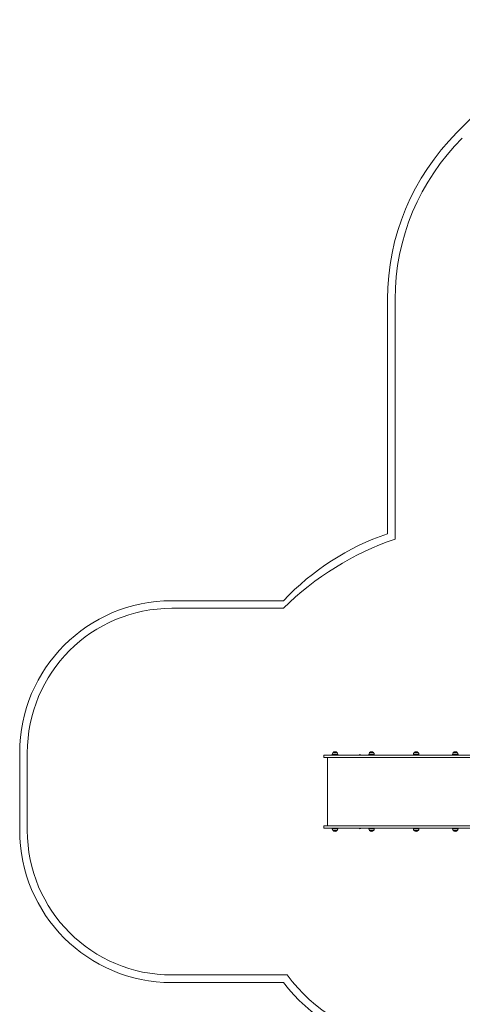
# Model space of a CAD drawing. Units: millimetres. Extents: x -3974 to 4244, y -5758 to 5074.
# Drawn here: x -3974 to -1064, y -1848 to 4623 of the extents above; entities that cross this region are included whole.
import ezdxf

# ---------------------------------------------------------------- set-up
doc = ezdxf.new("R2010")
doc.units = ezdxf.units.MM
doc.header["$MEASUREMENT"] = 0

msp = doc.modelspace()

# ---------------------------------------------------------------- linework, layer by layer
at = {"color": 0, "linetype": 'Continuous', "lineweight": 0}
for p, q in [((-1099.5, 3880.9), (-373.3, 4623.3)), ((-1555.9, 1245.2), (-1555.9, 2785.9)), ((-1506.1, 1209.1), (-1505.9, 2785.9)), ((-2974.4, 805), (-2240, 805)), ((-2974.4, 755), (-2240, 755)), ((-1887.6, -194), (-1914.4, -194)), ((-1914.2, -193.8), (-1887.7, -193.8)), ((-1914.2, -194), (-1914.2, -193.8)), ((-1887.7, -194), (-1887.7, -193.8)), ((-1647.4, -194), (-1674.2, -194)), ((-1674.1, -193.8), (-1647.6, -193.8)), ((-1674.1, -194), (-1674.1, -193.8)), ((-1647.6, -194), (-1647.6, -193.8)), ((-1354.3, -194), (-1381.1, -194)), ((-1380.9, -193.8), (-1354.4, -193.8)), ((-1380.9, -194), (-1380.9, -193.8)), ((-1354.4, -194), (-1354.4, -193.8)), ((-1096.9, -194), (-1123.7, -194)), ((-1123.6, -193.8), (-1097.1, -193.8)), ((-1123.6, -194), (-1123.6, -193.8)), ((-1097.1, -194), (-1097.1, -193.8)), ((-3974.4, -705), (-3974.4, -195)), ((-3924.4, -705), (-3924.4, -195)), ((-1974.5, -213), (-1974.5, -222)), ((-1971.5, -210), (-1875.7, -210)), ((-1875.7, -225), (-1971.5, -225)), ((-1951.1, -225), (-1951.1, -675)), ((-1919, -206), (-1901, -206)), ((-1919, -206), (-1883, -206)), ((-1919, -206), (-1919, -210)), ((-1901, -206), (-1883, -206)), ((-1883, -206), (-1883, -210)), ((-1875.7, -210), (-1475, -210)), ((-1475, -225), (-1875.7, -225)), ((-1730.9, -210), (-1746.9, -210)), ((-1741.9, -210), (-1741.9, -210)), ((-1741.4, -210), (-1741.4, -210)), ((-1736.4, -210), (-1736.4, -210)), ((-1735.9, -210), (-1735.9, -210)), ((-1678.8, -206), (-1642.8, -206)), ((-1678.8, -206), (-1660.8, -206)), ((-1678.8, -206), (-1678.8, -210)), ((-1660.8, -206), (-1642.8, -206)), ((-1642.8, -206), (-1642.8, -210)), ((-1475, -210), (-61.7, -210)), ((-61.7, -225), (-1475, -225)), ((-1385.7, -206), (-1367.7, -206)), ((-1385.7, -206), (-1349.7, -206)), ((-1385.7, -206), (-1385.7, -210)), ((-1367.7, -206), (-1349.7, -206)), ((-1349.7, -206), (-1349.7, -210)), ((-1128.3, -206), (-1110.3, -206)), ((-1128.3, -206), (-1092.3, -206)), ((-1128.3, -206), (-1128.3, -210)), ((-1110.3, -206), (-1092.3, -206)), ((-1092.3, -206), (-1092.3, -210)), ((-1974.5, -678), (-1974.5, -687)), ((-1875.7, -675), (-1971.5, -675)), ((-1971.5, -690), (-1875.7, -690)), ((-1919, -690), (-1919, -694)), ((-1919, -694), (-1883, -694)), ((-1919, -694), (-1901, -694)), ((-1887.6, -706), (-1914.4, -706)), ((-1914.2, -706.2), (-1914.2, -706)), ((-1914.2, -706.2), (-1887.7, -706.2)), ((-1901, -694), (-1883, -694)), ((-1887.7, -706.2), (-1887.7, -706)), ((-1883, -690), (-1883, -694)), ((-1475, -675), (-1875.7, -675)), ((-1875.7, -690), (-1475, -690)), ((-1678.8, -690), (-1678.8, -694)), ((-1678.8, -694), (-1642.8, -694)), ((-1678.8, -694), (-1660.8, -694)), ((-1647.4, -706), (-1674.2, -706)), ((-1674.1, -706.2), (-1674.1, -706)), ((-1674.1, -706.2), (-1647.6, -706.2)), ((-1660.8, -694), (-1642.8, -694)), ((-1647.6, -706.2), (-1647.6, -706)), ((-1642.8, -690), (-1642.8, -694)), ((-61.7, -675), (-1475, -675)), ((-1475, -690), (-61.7, -690)), ((-1385.7, -690), (-1385.7, -694)), ((-1385.7, -694), (-1367.7, -694)), ((-1385.7, -694), (-1349.7, -694)), ((-1354.3, -706), (-1381.1, -706)), ((-1380.9, -706.2), (-1380.9, -706)), ((-1380.9, -706.2), (-1354.4, -706.2)), ((-1367.7, -694), (-1349.7, -694)), ((-1354.4, -706.2), (-1354.4, -706)), ((-1349.7, -690), (-1349.7, -694)), ((-1128.3, -690), (-1128.3, -694)), ((-1128.3, -694), (-1110.3, -694)), ((-1128.3, -694), (-1092.3, -694)), ((-1096.9, -706), (-1123.7, -706)), ((-1123.6, -706.2), (-1123.6, -706)), ((-1123.6, -706.2), (-1097.1, -706.2)), ((-1110.3, -694), (-1092.3, -694)), ((-1097.1, -706.2), (-1097.1, -706)), ((-1092.3, -690), (-1092.3, -694)), ((-2215.2, -1655), (-2974.4, -1655)), ((-2240, -1705), (-2974.4, -1705))]:
    msp.add_line(p, q, dxfattribs=at)
for centre, radius, start, end in [((-14.1, 2785.9), 1541.8, 134.74773, 180), ((-14.1, 2785.9), 1491.8, 134.73307, 180), ((-997.5, -374.2), 1713, 109.02545, 136.49865), ((-881.2, -620.8), 1933.7, 108.8538, 134.64326), ((-2974.4, -195), 1000, 90, 180), ((-2974.4, -195), 950, 90, 180), ((-1901, -206), 18, 138.18969, 180), ((-1901, -206), 18, 42.59881, 137.40119), ((-1901, -206), 18, 0, 41.81031), ((-1660.8, -206), 18, 138.18969, 180), ((-1660.8, -206), 18, 42.59881, 137.40119), ((-1660.8, -206), 18, 0, 41.81031), ((-1367.7, -206), 18, 138.18969, 180), ((-1367.7, -206), 18, 42.59881, 137.40119), ((-1367.7, -206), 18, 0, 41.81031), ((-1110.3, -206), 18, 138.18969, 180), ((-1110.3, -206), 18, 42.59881, 137.40119), ((-1110.3, -206), 18, 0, 41.81031), ((-1971.5, -213), 3, 90, 180), ((-1971.5, -222), 3, 180, 270), ((-1738.9, -217.4), 10.9, 90.03016, 137.22859), ((-1738.9, -217.4), 10.9, 42.77141, 89.96984), ((-2974.4, -705), 1000, 180, 270), ((-2974.4, -705), 950, 180, 270), ((-1971.5, -678), 3, 90, 180), ((-1971.5, -687), 3, 180, 270), ((-1901, -694), 18, 180, 221.81031), ((-1901, -694), 18, 222.59881, 317.40119), ((-1901, -694), 18, 318.18969, 0), ((-1738.9, -682.6), 10.9, 222.77155, 269.96984), ((-1738.9, -682.6), 10.9, 270.03016, 317.22845), ((-1660.8, -694), 18, 180, 221.81031), ((-1660.8, -694), 18, 222.59881, 317.40119), ((-1660.8, -694), 18, 318.18969, 0), ((-1367.7, -694), 18, 180, 221.81031), ((-1367.7, -694), 18, 222.59881, 317.40119), ((-1367.7, -694), 18, 318.18969, 0), ((-1110.3, -694), 18, 180, 221.81031), ((-1110.3, -694), 18, 222.59881, 317.40119), ((-1110.3, -694), 18, 318.18969, 0), ((-1324.9, -997.1), 1107, 216.46581, 261.08973), ((-1324.9, -997.1), 1157, 217.72513, 258.96491)]:
    msp.add_arc(centre, radius, start, end, dxfattribs=at)

doc.saveas('drawing.dxf')
